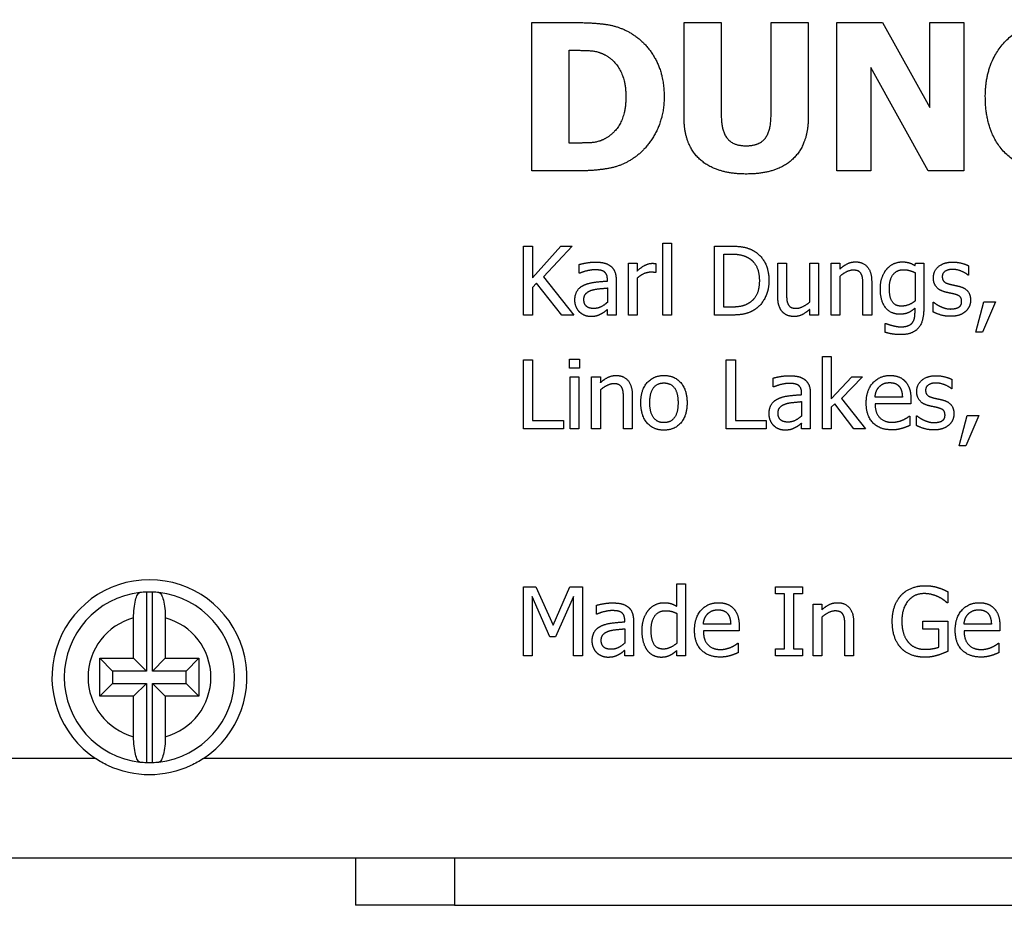
# Model space of a CAD drawing. Units: inches. Extents: x 24 to 248, y 15 to 173.
# Drawn here: x 107 to 108, y 138 to 139 of the extents above; entities that cross this region are included whole.
import ezdxf

# ---------------------------------------------------------------- set-up
doc = ezdxf.new("R2010")
doc.units = ezdxf.units.IN
doc.header["$LTSCALE"] = 16
doc.header["$MEASUREMENT"] = 0
doc.layers.add('Visible Edges(ANSI)', color=7, linetype='Continuous', lineweight=25)
doc.layers.add('Visible Tangent Edges(ANSI)', color=7, linetype='Continuous', lineweight=25)

msp = doc.modelspace()

# ---------------------------------------------------------------- linework, layer by layer
at = {"layer": 'Visible Edges(ANSI)', "color": 7}
for p, q in [((107.7337338, 138.6998747), (107.7337338, 138.8868747)), ((107.7337338, 138.8868747), (107.791622, 138.8868747)), ((107.9257346, 138.7674614), (107.9257346, 138.8868747)), ((107.9257346, 138.8868747), (107.972712, 138.8868747)), ((107.972712, 138.8868747), (107.972712, 138.7701891)), ((108.0354494, 138.7701891), (108.0354494, 138.8868747)), ((108.0354494, 138.8868747), (108.0824267, 138.8868747)), ((108.0824267, 138.8868747), (108.0824267, 138.7676129)), ((108.1184932, 138.6998747), (108.1184932, 138.8868747)), ((108.1184932, 138.8868747), (108.1760782, 138.8868747)), ((108.1760782, 138.8868747), (108.2357849, 138.7797361)), ((108.2357849, 138.7797361), (108.2357849, 138.8868747)), ((108.2357849, 138.8868747), (108.2786706, 138.8868747)), ((108.2786706, 138.8868747), (108.2786706, 138.6998747)), ((107.7807111, 138.7348804), (107.7807111, 138.8520206)), ((107.7807111, 138.8520206), (107.7816204, 138.8520206)), ((108.2335118, 138.6998747), (108.1613789, 138.8301988)), ((108.1613789, 138.8301988), (108.1613789, 138.6998747)), ((107.7816204, 138.7348804), (107.7807111, 138.7348804)), ((107.7922282, 138.6998747), (107.7337338, 138.6998747)), ((108.1613789, 138.6998747), (108.1184932, 138.6998747)), ((108.2786706, 138.6998747), (108.2335118, 138.6998747)), ((107.8988416, 138.518042), (107.8988416, 138.6089197)), ((107.8988416, 138.6089197), (107.90984, 138.6089197)), ((107.90984, 138.6089197), (107.90984, 138.518042)), ((107.7231496, 138.518042), (107.7231496, 138.605042)), ((107.7231496, 138.605042), (107.734712, 138.605042)), ((107.734712, 138.605042), (107.734712, 138.5650671)), ((107.734712, 138.5650671), (107.7703862, 138.605042)), ((107.7844867, 138.605042), (107.7484599, 138.5661952)), ((107.7703862, 138.605042), (107.7844867, 138.605042)), ((107.9641974, 138.518042), (107.9641974, 138.605042)), ((107.9641974, 138.605042), (107.9840086, 138.605042)), ((107.9757598, 138.5280534), (107.9757598, 138.5950307)), ((107.9757598, 138.5950307), (107.9845726, 138.5950307)), ((107.7932995, 138.5707073), (107.7932995, 138.5819172)), ((107.8554826, 138.518042), (107.8554826, 138.5833273)), ((107.8554826, 138.5833273), (107.866481, 138.5833273)), ((107.866481, 138.5833273), (107.866481, 138.5735979)), ((107.8900993, 138.5715534), (107.8895353, 138.5715534)), ((107.8900993, 138.5829748), (107.8900993, 138.5715534)), ((108.0440061, 138.5409553), (108.0440061, 138.5833273)), ((108.0440061, 138.5833273), (108.0550045, 138.5833273)), ((108.0550045, 138.5833273), (108.0550045, 138.546102)), ((108.084263, 138.5345396), (108.084263, 138.5833273)), ((108.084263, 138.5833273), (108.0952614, 138.5833273)), ((108.0952614, 138.5833273), (108.0952614, 138.518042)), ((108.1111949, 138.518042), (108.1111949, 138.5833273)), ((108.1111949, 138.5833273), (108.1221933, 138.5833273)), ((108.1221933, 138.5833273), (108.1221933, 138.5760655)), ((108.2170896, 138.5805777), (108.2177241, 138.5833273)), ((108.2170896, 138.5716239), (108.2170896, 138.5357381)), ((108.2177241, 138.5833273), (108.228088, 138.5833273)), ((108.228088, 138.5833273), (108.228088, 138.5255153)), ((108.2847719, 138.5801547), (108.2847719, 138.5683808)), ((107.7484599, 138.5661952), (107.7866017, 138.518042)), ((107.793934, 138.5707073), (107.7932995, 138.5707073)), ((107.8290442, 138.560978), (107.8290442, 138.5630931)), ((107.8400426, 138.5626701), (107.8400426, 138.518042)), ((107.866481, 138.5643621), (107.866481, 138.518042)), ((108.1221933, 138.5668297), (108.1221933, 138.518042)), ((108.1624502, 138.560414), (108.1624502, 138.518042)), ((108.2847719, 138.5683808), (108.2842079, 138.5683808)), ((107.7397881, 138.5585104), (107.734712, 138.5527997)), ((107.734712, 138.5527997), (107.734712, 138.518042)), ((107.7715847, 138.518042), (107.7397881, 138.5585104)), ((107.8290442, 138.5522357), (107.8290442, 138.5341166)), ((108.1514518, 138.518042), (108.1514518, 138.5552673)), ((108.2400029, 138.5219902), (108.2400029, 138.5343281)), ((108.2400029, 138.5343281), (108.2405669, 138.5343281)), ((108.2937257, 138.4963978), (108.3040191, 138.5346806)), ((108.3186131, 138.5346806), (108.3022565, 138.4963978)), ((108.3040191, 138.5346806), (108.3186131, 138.5346806)), ((107.8290442, 138.518042), (107.8290442, 138.5249513)), ((107.9845726, 138.5280534), (107.9757598, 138.5280534)), ((108.084263, 138.518042), (108.084263, 138.5252333)), ((108.2170896, 138.5210031), (108.2170896, 138.5267138)), ((107.734712, 138.518042), (107.7231496, 138.518042)), ((107.7866017, 138.518042), (107.7715847, 138.518042)), ((107.8400426, 138.518042), (107.8290442, 138.518042)), ((107.866481, 138.518042), (107.8554826, 138.518042)), ((107.90984, 138.518042), (107.8988416, 138.518042)), ((107.9842201, 138.518042), (107.9641974, 138.518042)), ((108.0952614, 138.518042), (108.084263, 138.518042)), ((108.1221933, 138.518042), (108.1111949, 138.518042)), ((108.1624502, 138.518042), (108.1514518, 138.518042)), ((108.1796528, 138.4961863), (108.1796528, 138.5076077)), ((108.1796528, 138.5076077), (108.1802168, 138.5076077)), ((108.3022565, 138.4963978), (108.2937257, 138.4963978)), ((107.7231496, 138.3747988), (107.7231496, 138.4617988)), ((107.7231496, 138.4617988), (107.734712, 138.4617988)), ((107.734712, 138.4617988), (107.734712, 138.3850922)), ((107.7813141, 138.4509414), (107.7813141, 138.4623628)), ((107.7813141, 138.4623628), (107.793793, 138.4623628)), ((107.793793, 138.4623628), (107.793793, 138.4509414)), ((107.9790029, 138.3747988), (107.9790029, 138.4617988)), ((107.9790029, 138.4617988), (107.9905653, 138.4617988)), ((107.9905653, 138.4617988), (107.9905653, 138.3850922)), ((108.1004786, 138.3747988), (108.1004786, 138.4656765)), ((108.1004786, 138.4656765), (108.111477, 138.4656765)), ((108.111477, 138.4656765), (108.111477, 138.4125176)), ((107.793793, 138.4509414), (107.7813141, 138.4509414)), ((107.7820191, 138.3747988), (107.7820191, 138.4400841)), ((107.7820191, 138.4400841), (107.7930175, 138.4400841)), ((107.7930175, 138.4400841), (107.7930175, 138.3747988)), ((107.8091625, 138.3747988), (107.8091625, 138.4400841)), ((107.8091625, 138.4400841), (107.8201609, 138.4400841)), ((107.8201609, 138.4400841), (107.8201609, 138.4328223)), ((108.0382954, 138.4274641), (108.0382954, 138.438674)), ((108.111477, 138.4125176), (108.1372808, 138.4400841)), ((108.1509583, 138.4400841), (108.1241674, 138.4127996)), ((108.1372808, 138.4400841), (108.1509583, 138.4400841)), ((108.2637622, 138.4369115), (108.2637622, 138.4251376)), ((107.8201609, 138.4235865), (107.8201609, 138.3747988)), ((108.03893, 138.4274641), (108.0382954, 138.4274641)), ((108.2637622, 138.4251376), (108.2631982, 138.4251376)), ((107.8494194, 138.3747988), (107.8494194, 138.4120241)), ((107.8604178, 138.4171708), (107.8604178, 138.3747988)), ((108.0740402, 138.4177348), (108.0740402, 138.4198499)), ((108.0850385, 138.4194269), (108.0850385, 138.3747988)), ((108.1241674, 138.4127996), (108.1545539, 138.3747988)), ((108.201156, 138.4147032), (108.1666804, 138.4147032)), ((108.2118724, 138.4123061), (108.2118724, 138.4063134)), ((108.0740402, 138.4089925), (108.0740402, 138.3908734)), ((108.1158481, 138.4063134), (108.111477, 138.4020833)), ((108.111477, 138.4020833), (108.111477, 138.3747988)), ((108.1401009, 138.3747988), (108.1158481, 138.4063134)), ((108.2118724, 138.4063134), (108.1666804, 138.4063134)), ((107.734712, 138.3850922), (107.7735588, 138.3850922)), ((107.7735588, 138.3850922), (107.7735588, 138.3747988)), ((107.9905653, 138.3850922), (108.0294121, 138.3850922)), ((108.0294121, 138.3850922), (108.0294121, 138.3747988)), ((108.2100394, 138.3908029), (108.2106739, 138.3908029)), ((108.2106739, 138.3908029), (108.2106739, 138.3788175)), ((108.2189932, 138.378747), (108.2189932, 138.3910849)), ((108.2189932, 138.3910849), (108.2195572, 138.3910849)), ((108.272716, 138.3531546), (108.2830094, 138.3914374)), ((108.2976034, 138.3914374), (108.2812468, 138.3531546)), ((108.2830094, 138.3914374), (108.2976034, 138.3914374)), ((107.7735588, 138.3747988), (107.7231496, 138.3747988)), ((107.7930175, 138.3747988), (107.7820191, 138.3747988)), ((107.8201609, 138.3747988), (107.8091625, 138.3747988)), ((107.8604178, 138.3747988), (107.8494194, 138.3747988)), ((108.0294121, 138.3747988), (107.9790029, 138.3747988)), ((108.0740402, 138.3747988), (108.0740402, 138.3817081)), ((108.0850385, 138.3747988), (108.0740402, 138.3747988)), ((108.111477, 138.3747988), (108.1004786, 138.3747988)), ((108.1545539, 138.3747988), (108.1401009, 138.3747988)), ((108.2812468, 138.3531546), (108.272716, 138.3531546)), ((107.7231496, 138.0883124), (107.7231496, 138.1753124)), ((107.7231496, 138.1753124), (107.7389421, 138.1753124)), ((107.7389421, 138.1753124), (107.7606569, 138.1268772)), ((107.7606569, 138.1268772), (107.7816666, 138.1753124)), ((107.7816666, 138.1753124), (107.7977411, 138.1753124)), ((107.7977411, 138.1753124), (107.7977411, 138.0883124)), ((107.9165377, 138.1509891), (107.9165377, 138.17919)), ((107.9165377, 138.17919), (107.9275361, 138.17919)), ((107.9275361, 138.17919), (107.9275361, 138.0883124)), ((108.0412565, 138.1664291), (108.0412565, 138.1753124)), ((108.0412565, 138.1753124), (108.0749567, 138.1753124)), ((108.0749567, 138.1753124), (108.0749567, 138.1664291)), ((107.2474008, 138.1687724), (107.2474008, 138.0692671)), ((107.2552469, 138.0692671), (107.2552469, 138.1687724)), ((107.7564267, 138.1122832), (107.7339364, 138.1632565)), ((107.7339364, 138.1632565), (107.7339364, 138.0883124)), ((107.7861787, 138.1632565), (107.7634769, 138.1122832)), ((107.7861787, 138.0883124), (107.7861787, 138.1632565)), ((108.0523254, 138.1664291), (108.0412565, 138.1664291)), ((108.0523254, 138.0971957), (108.0523254, 138.1664291)), ((108.0749567, 138.1664291), (108.0638878, 138.1664291)), ((108.0638878, 138.1664291), (108.0638878, 138.0971957)), ((108.2583335, 138.1693902), (108.2583335, 138.1554307)), ((107.8151552, 138.1409777), (107.8151552, 138.1521876)), ((108.0884227, 138.0883124), (108.0884227, 138.1535977)), ((108.0884227, 138.1535977), (108.099421, 138.1535977)), ((108.099421, 138.1535977), (108.099421, 138.1463359)), ((108.2583335, 138.1554307), (108.2573465, 138.1554307)), ((107.8157898, 138.1409777), (107.8151552, 138.1409777)), ((107.9165377, 138.1418942), (107.9165377, 138.1041754)), ((108.099421, 138.1371001), (108.099421, 138.0883124)), ((107.2313239, 138.085344), (107.2313239, 138.1362189)), ((107.2713239, 138.1362189), (107.2713239, 138.085344)), ((107.8509, 138.1312484), (107.8509, 138.1333635)), ((107.8618983, 138.1329404), (107.8618983, 138.0883124)), ((107.9845726, 138.1282168), (107.9500969, 138.1282168)), ((107.9952889, 138.1258197), (107.9952889, 138.119827)), ((108.1286795, 138.0883124), (108.1286795, 138.1255377)), ((108.1396779, 138.1306844), (108.1396779, 138.0883124)), ((108.2271009, 138.1219421), (108.2271009, 138.1320944)), ((108.2271009, 138.1320944), (108.258686, 138.1320944)), ((108.258686, 138.1320944), (108.258686, 138.0940936)), ((108.3134664, 138.1282168), (108.2789907, 138.1282168)), ((108.3241828, 138.1258197), (108.3241828, 138.119827)), ((107.7634769, 138.1122832), (107.7564267, 138.1122832)), ((107.8509, 138.1225061), (107.8509, 138.104387)), ((107.9952889, 138.119827), (107.9500969, 138.119827)), ((108.2472646, 138.1219421), (108.2271009, 138.1219421)), ((108.2472646, 138.0994518), (108.2472646, 138.1219421)), ((108.3241828, 138.119827), (108.2789907, 138.119827)), ((107.9934559, 138.1043165), (107.9940904, 138.1043165)), ((107.9940904, 138.1043165), (107.9940904, 138.092331)), ((108.3223497, 138.1043165), (108.3229843, 138.1043165)), ((108.3229843, 138.1043165), (108.3229843, 138.092331)), ((107.7339364, 138.0883124), (107.7231496, 138.0883124)), ((107.7977411, 138.0883124), (107.7861787, 138.0883124)), ((107.8509, 138.0883124), (107.8509, 138.0952216)), ((107.8618983, 138.0883124), (107.8509, 138.0883124)), ((107.9165377, 138.0883124), (107.9165377, 138.0949396)), ((107.9275361, 138.0883124), (107.9165377, 138.0883124)), ((108.0412565, 138.0883124), (108.0412565, 138.0971957)), ((108.0412565, 138.0971957), (108.0523254, 138.0971957)), ((108.0749567, 138.0883124), (108.0412565, 138.0883124)), ((108.0638878, 138.0971957), (108.0749567, 138.0971957)), ((108.0749567, 138.0971957), (108.0749567, 138.0883124)), ((108.099421, 138.0883124), (108.0884227, 138.0883124)), ((108.1396779, 138.0883124), (108.1286795, 138.0883124)), ((107.1888239, 138.085344), (107.2313239, 138.085344)), ((107.1888239, 138.085344), (107.2049008, 138.0692671)), ((107.1888239, 138.037344), (107.1888239, 138.085344)), ((107.2313239, 138.085344), (107.2474008, 138.0692671)), ((107.2552469, 138.0692671), (107.2713239, 138.085344)), ((107.2713239, 138.085344), (107.3138239, 138.085344)), ((107.3138239, 138.085344), (107.2977469, 138.0692671)), ((107.3138239, 138.085344), (107.3138239, 138.037344)), ((107.2474008, 138.0692671), (107.2049008, 138.0692671)), ((107.2049008, 138.0692671), (107.2049008, 138.053421)), ((107.2977469, 138.0692671), (107.2552469, 138.0692671)), ((107.2977469, 138.053421), (107.2977469, 138.0692671)), ((107.1888239, 138.037344), (107.2049008, 138.053421)), ((107.2049008, 138.053421), (107.2474008, 138.053421)), ((107.2474008, 138.053421), (107.2313239, 138.037344)), ((107.2474008, 138.053421), (107.2474008, 137.9539157)), ((107.2713239, 138.037344), (107.2552469, 138.053421)), ((107.2552469, 138.053421), (107.2977469, 138.053421)), ((107.2552469, 137.9539157), (107.2552469, 138.053421)), ((107.3138239, 138.037344), (107.2977469, 138.053421)), ((107.2313239, 138.037344), (107.1888239, 138.037344)), ((107.2313239, 137.9864692), (107.2313239, 138.037344)), ((107.3138239, 138.037344), (107.2713239, 138.037344)), ((107.2713239, 138.037344), (107.2713239, 137.9864692)), ((106.8013239, 137.833844), (108.6013239, 137.833844)), ((107.5113239, 137.833844), (107.5113239, 137.773844)), ((107.6363239, 137.773844), (107.5113239, 137.773844)), ((107.6363239, 137.773844), (108.5663239, 137.773844))]:
    msp.add_line(p, q, dxfattribs=at)
for radius, start, end in [(0.123, 303.5573098, 236.4426902), (0.1075, 96.3885303, 263.6114697), (0.1075, 92.0913864, 96.3885303), (0.1075, 87.9086136, 92.0913864), (0.1075, 83.6114697, 87.9086136), (0.1075, 276.3885303, 83.6114697), (0.1075, 263.6114697, 267.9086136), (0.1075, 267.9086136, 272.0913864), (0.1075, 272.0913864, 276.3885303)]:
    msp.add_arc((107.2513239, 138.061344), radius, start, end, dxfattribs=at)
for points in [[(107.791622, 138.8868747), (107.8113222, 138.8868747), (107.8457217, 138.8818739), (107.8608757, 138.8721753)], [(108.3057962, 138.7935262), (108.3057962, 138.8374727), (108.3580774, 138.8905116), (108.4035393, 138.8905116)], [(107.8608757, 138.8721753), (107.879212, 138.8603552), (107.9005791, 138.8203488), (107.9005791, 138.7932232)], [(107.7816204, 138.8520206), (107.7961682, 138.8520206), (107.8170807, 138.8509598), (107.8266277, 138.8458074)], [(107.8266277, 138.8458074), (107.8396601, 138.838382), (107.8523894, 138.8120141), (107.8523894, 138.7935262)], [(107.8523894, 138.7935262), (107.8523894, 138.7750384), (107.8404178, 138.7494282), (107.8289008, 138.7421543)], [(107.9005791, 138.7932232), (107.9005791, 138.7670068), (107.8776966, 138.725788), (107.8602695, 138.7147256)], [(108.4021755, 138.6959347), (108.3580774, 138.6959347), (108.3057962, 138.746852), (108.3057962, 138.7935262)], [(107.972712, 138.7701891), (107.972712, 138.7506405), (107.9874113, 138.7315465), (108.0040807, 138.7315465)], [(108.0040807, 138.7315465), (108.0202954, 138.7315465), (108.0354494, 138.7498828), (108.0354494, 138.7701891)], [(108.0040807, 138.6959347), (107.9663473, 138.6959347), (107.9257346, 138.7323042), (107.9257346, 138.7674614)], [(108.0824267, 138.7676129), (108.0824267, 138.7330619), (108.0428748, 138.6959347), (108.0040807, 138.6959347)], [(107.8289008, 138.7421543), (107.8190507, 138.7359411), (107.7973805, 138.7348804), (107.7816204, 138.7348804)], [(107.8602695, 138.7147256), (107.8457217, 138.7053301), (107.8114737, 138.6998747), (107.7922282, 138.6998747)], [(107.9840086, 138.605042), (107.996276, 138.605042), (108.0102355, 138.6013759), (108.0151706, 138.5981328)], [(108.0151706, 138.5981328), (108.0235604, 138.5925631), (108.0327962, 138.574162), (108.0327962, 138.5614715)], [(107.7932995, 138.5819172), (107.7963311, 138.5827633), (107.807682, 138.5848783), (107.8132517, 138.5848783)], [(107.8132517, 138.5848783), (107.8200199, 138.5848783), (107.8292557, 138.5827633), (107.8329218, 138.5800137)], [(107.9845726, 138.5950307), (107.9923983, 138.5950307), (108.0029032, 138.5925631), (108.0075564, 138.5898135)], [(108.0075564, 138.5898135), (108.0141131, 138.5857949), (108.0207403, 138.5716239), (108.0207403, 138.5616125)], [(108.1221933, 138.5760655), (108.1271285, 138.5805072), (108.1366463, 138.5851603), (108.1420045, 138.5851603)], [(108.1420045, 138.5851603), (108.1515928, 138.5851603), (108.1624502, 138.5724699), (108.1624502, 138.560414)], [(108.1817679, 138.576418), (108.185434, 138.5805777), (108.1955159, 138.5851603), (108.200874, 138.5851603)], [(108.200874, 138.5851603), (108.2059502, 138.5851603), (108.213353, 138.5827633), (108.2170896, 138.5805777)], [(108.2402849, 138.5649261), (108.2402849, 138.5738095), (108.2536099, 138.5848783), (108.2646082, 138.5848783)], [(108.2646082, 138.5848783), (108.2700369, 138.5848783), (108.2810353, 138.5821992), (108.2847719, 138.5801547)], [(107.8131812, 138.575149), (107.809374, 138.575149), (107.7990807, 138.5728929), (107.793934, 138.5707073)], [(107.8246026, 138.5729634), (107.8224875, 138.574303), (107.8164243, 138.575149), (107.8131812, 138.575149)], [(107.8290442, 138.5630931), (107.8290442, 138.5669002), (107.8267176, 138.5716239), (107.8246026, 138.5729634)], [(107.8329218, 138.5800137), (107.8365175, 138.5773346), (107.8400426, 138.5688038), (107.8400426, 138.5626701)], [(107.866481, 138.5735979), (107.8724737, 138.5789561), (107.8814275, 138.5833273), (107.8856577, 138.5833273)], [(107.8836131, 138.5720469), (107.8791714, 138.5720469), (107.8704291, 138.5681693), (107.866481, 138.5643621)], [(107.8895353, 138.5715534), (107.8882663, 138.5719059), (107.8855167, 138.5720469), (107.8836131, 138.5720469)], [(107.8856577, 138.5833273), (107.8873497, 138.5833273), (107.8890418, 138.5831863), (107.8900993, 138.5829748)], [(108.1391139, 138.574726), (108.1350248, 138.574726), (108.126353, 138.5703548), (108.1221933, 138.5668297)], [(108.1493368, 138.5698613), (108.1479972, 138.5723289), (108.143203, 138.574726), (108.1391139, 138.574726)], [(108.1733781, 138.5513192), (108.1733781, 138.559427), (108.1779607, 138.5719764), (108.1817679, 138.576418)], [(108.184729, 138.5515307), (108.184729, 138.5630226), (108.1943173, 138.57529), (108.2026366, 138.57529)], [(108.2026366, 138.57529), (108.2060912, 138.57529), (108.2130005, 138.5735979), (108.2170896, 138.5716239)], [(108.2643967, 138.5756425), (108.258968, 138.5756425), (108.2514948, 138.5710599), (108.2514948, 138.5664772)], [(108.2842079, 138.5683808), (108.2799778, 138.5717649), (108.2696844, 138.5756425), (108.2643967, 138.5756425)], [(107.7999267, 138.5560428), (107.8054259, 138.5585809), (107.8203724, 138.5604845), (107.8290442, 138.560978)], [(108.0207403, 138.5616125), (108.0207403, 138.5514602), (108.0146771, 138.5379237), (108.0086139, 138.5338346)], [(108.0327962, 138.5614715), (108.0327962, 138.5495566), (108.0231374, 138.53038), (108.0150296, 138.5250218)], [(108.1514518, 138.5552673), (108.1514518, 138.5597795), (108.1506058, 138.5675347), (108.1493368, 138.5698613)], [(108.2545264, 138.5473005), (108.2470531, 138.5494861), (108.2402849, 138.5585104), (108.2402849, 138.5649261)], [(108.2514948, 138.5664772), (108.2514948, 138.5623176), (108.2559364, 138.5582989), (108.2608716, 138.5570299)], [(107.7880118, 138.5369367), (107.7880118, 138.5437049), (107.7937225, 138.5532932), (107.7999267, 138.5560428)], [(107.7993627, 138.5377122), (107.7993627, 138.5426474), (107.8050734, 138.5482171), (107.8094445, 138.5495566)], [(107.8094445, 138.5495566), (107.8131812, 138.5506847), (107.8250961, 138.5518832), (107.8290442, 138.5522357)], [(108.1977014, 138.5191701), (108.186562, 138.5191701), (108.1733781, 138.5357381), (108.1733781, 138.5513192)], [(108.200169, 138.5293224), (108.1919907, 138.5293224), (108.184729, 138.5406733), (108.184729, 138.5515307)], [(108.2663003, 138.5446214), (108.2641852, 138.545115), (108.257417, 138.546525), (108.2545264, 138.5473005)], [(108.2608716, 138.5570299), (108.2632687, 138.5563953), (108.2693319, 138.5551263), (108.2726455, 138.5543508)], [(108.2726455, 138.5543508), (108.2798368, 138.5525177), (108.287169, 138.5441279), (108.287169, 138.5368662)], [(107.793793, 138.5219902), (107.7911844, 138.5246693), (107.7880118, 138.5325655), (107.7880118, 138.5369367)], [(107.8117711, 138.5263613), (107.8057079, 138.5263613), (107.7993627, 138.532072), (107.7993627, 138.5377122)], [(107.8290442, 138.5341166), (107.8253781, 138.530803), (107.8169178, 138.5263613), (107.8117711, 138.5263613)], [(108.0499283, 138.5220607), (108.0471082, 138.5250923), (108.0440061, 138.5343281), (108.0440061, 138.5409553)], [(108.0550045, 138.546102), (108.0550045, 138.5408848), (108.05578, 138.5340461), (108.0571196, 138.531508)], [(108.0673424, 138.5266433), (108.0713611, 138.5266433), (108.0804559, 138.531226), (108.084263, 138.5345396)], [(108.2170896, 138.5357381), (108.213494, 138.5327065), (108.2044697, 138.5293224), (108.200169, 138.5293224)], [(108.2405669, 138.5343281), (108.241977, 138.5332), (108.2457841, 138.530521), (108.2489567, 138.5290404)], [(108.2759591, 138.5353856), (108.2759591, 138.5392633), (108.271729, 138.5432819), (108.2663003, 138.5446214)], [(108.2720815, 138.5279124), (108.2741261, 138.5292519), (108.2759591, 138.5322835), (108.2759591, 138.5353856)], [(108.287169, 138.5368662), (108.287169, 138.532636), (108.2838554, 138.5251628), (108.2806123, 138.5224132)], [(107.807823, 138.516209), (107.8038043, 138.516209), (107.7965426, 138.5192406), (107.793793, 138.5219902)], [(107.8290442, 138.5249513), (107.8277047, 138.5239642), (107.8231925, 138.5204391), (107.8210774, 138.5193816)], [(108.0150296, 138.5250218), (108.0084024, 138.5208621), (107.9947954, 138.518042), (107.9842201, 138.518042)], [(108.0086139, 138.5338346), (108.0038902, 138.530521), (107.9922573, 138.5280534), (107.9845726, 138.5280534)], [(108.0644518, 138.516209), (108.0602217, 138.516209), (108.0526779, 138.5190291), (108.0499283, 138.5220607)], [(108.0571196, 138.531508), (108.0584591, 138.5289699), (108.0630418, 138.5266433), (108.0673424, 138.5266433)], [(108.084263, 138.5252333), (108.0791868, 138.5207916), (108.070092, 138.516209), (108.0644518, 138.516209)], [(108.2170896, 138.5267138), (108.2126479, 138.5228362), (108.2041172, 138.5191701), (108.1977014, 138.5191701)], [(108.228088, 138.5255153), (108.228088, 138.5088767), (108.213635, 138.4933662), (108.198759, 138.4933662)], [(108.2616471, 138.516491), (108.2550904, 138.516491), (108.2437395, 138.5200161), (108.2400029, 138.5219902)], [(108.2489567, 138.5290404), (108.2517063, 138.5277009), (108.2584745, 138.5257268), (108.2620701, 138.5257268)], [(108.2806123, 138.5224132), (108.2771577, 138.5195226), (108.2683449, 138.516491), (108.2616471, 138.516491)], [(108.2620701, 138.5257268), (108.2646787, 138.5257268), (108.2706714, 138.5269253), (108.2720815, 138.5279124)], [(107.8210774, 138.5193816), (107.8181868, 138.5178305), (107.8127581, 138.516209), (107.807823, 138.516209)], [(108.2137055, 138.5083127), (108.215609, 138.5107098), (108.2170896, 138.5169845), (108.2170896, 138.5210031)], [(108.1802168, 138.5076077), (108.1813449, 138.5071141), (108.1856455, 138.5055631), (108.1883951, 138.5049286)], [(108.1883951, 138.5049286), (108.1914267, 138.504153), (108.1965734, 138.5032365), (108.199605, 138.5032365)], [(108.199605, 138.5032365), (108.2046812, 138.5032365), (108.2117314, 138.5059156), (108.2137055, 138.5083127)], [(108.198759, 138.4933662), (108.1939648, 138.4933662), (108.1839535, 138.4949172), (108.1796528, 138.4961863)], [(107.8201609, 138.4328223), (107.8250961, 138.437264), (107.8346139, 138.4419171), (107.8399721, 138.4419171)], [(107.8399721, 138.4419171), (107.8495604, 138.4419171), (107.8604178, 138.4292267), (107.8604178, 138.4171708)], [(107.8712047, 138.4074414), (107.8712047, 138.423798), (107.8872792, 138.4419171), (107.9003927, 138.4419171)], [(107.9003927, 138.4419171), (107.9136471, 138.4419171), (107.9295102, 138.4238685), (107.9295102, 138.4074414)], [(108.0382954, 138.438674), (108.041327, 138.4395201), (108.0526779, 138.4416351), (108.0582476, 138.4416351)], [(108.0582476, 138.4416351), (108.0650159, 138.4416351), (108.0742517, 138.4395201), (108.0779178, 138.4367705)], [(108.0779178, 138.4367705), (108.0815134, 138.4340914), (108.0850385, 138.4255606), (108.0850385, 138.4194269)], [(108.155541, 138.4070889), (108.155541, 138.4230225), (108.1722501, 138.4419171), (108.185716, 138.4419171)], [(108.185716, 138.4419171), (108.1917792, 138.4419171), (108.201156, 138.438392), (108.2046107, 138.4346554)], [(108.2046107, 138.4346554), (108.2081358, 138.4309188), (108.2118724, 138.4201319), (108.2118724, 138.4123061)], [(108.2192752, 138.4216829), (108.2192752, 138.4305662), (108.2326001, 138.4416351), (108.2435985, 138.4416351)], [(108.2435985, 138.4416351), (108.2490272, 138.4416351), (108.2600256, 138.438956), (108.2637622, 138.4369115)], [(107.8370815, 138.4314828), (107.8329923, 138.4314828), (107.8243205, 138.4271116), (107.8201609, 138.4235865)], [(107.8473043, 138.4266181), (107.8459648, 138.4290857), (107.8411706, 138.4314828), (107.8370815, 138.4314828)], [(107.8494194, 138.4120241), (107.8494194, 138.4165363), (107.8485734, 138.4242915), (107.8473043, 138.4266181)], [(107.8825556, 138.4074414), (107.8825556, 138.4201319), (107.8918619, 138.4324698), (107.9003927, 138.4324698)], [(107.9003927, 138.4324698), (107.9089235, 138.4324698), (107.9181593, 138.4201319), (107.9181593, 138.4074414)], [(108.0581771, 138.4319058), (108.05437, 138.4319058), (108.0440766, 138.4296497), (108.03893, 138.4274641)], [(108.0695985, 138.4297202), (108.0674834, 138.4310598), (108.0614202, 138.4319058), (108.0581771, 138.4319058)], [(108.0740402, 138.4198499), (108.0740402, 138.423657), (108.0717136, 138.4283807), (108.0695985, 138.4297202)], [(108.1666804, 138.4147032), (108.1670329, 138.4188628), (108.169571, 138.4251376), (108.1720385, 138.4277461)], [(108.1720385, 138.4277461), (108.1745766, 138.4302842), (108.1807103, 138.4328928), (108.1850815, 138.4328928)], [(108.1850815, 138.4328928), (108.1895231, 138.4328928), (108.1955159, 138.4302842), (108.1974194, 138.4278166)], [(108.1974194, 138.4278166), (108.199182, 138.4256311), (108.201015, 138.4191448), (108.201156, 138.4147032)], [(108.243387, 138.4323993), (108.2379583, 138.4323993), (108.2304851, 138.4278166), (108.2304851, 138.423234)], [(108.2304851, 138.423234), (108.2304851, 138.4190743), (108.2349267, 138.4150557), (108.2398619, 138.4137867)], [(108.2631982, 138.4251376), (108.258968, 138.4285217), (108.2486747, 138.4323993), (108.243387, 138.4323993)], [(108.0330077, 138.3936935), (108.0330077, 138.4004617), (108.0387184, 138.41005), (108.0449227, 138.4127996)], [(108.0449227, 138.4127996), (108.0504218, 138.4153377), (108.0653684, 138.4172413), (108.0740402, 138.4177348)], [(108.2335167, 138.4040573), (108.2260434, 138.4062429), (108.2192752, 138.4152672), (108.2192752, 138.4216829)], [(108.2398619, 138.4137867), (108.242259, 138.4131521), (108.2483222, 138.4118831), (108.2516358, 138.4111076)], [(108.2516358, 138.4111076), (108.258827, 138.4092745), (108.2661593, 138.4008847), (108.2661593, 138.393623)], [(107.9003927, 138.3729658), (107.8867857, 138.3729658), (107.8712047, 138.3915079), (107.8712047, 138.4074414)], [(107.9003927, 138.3824131), (107.8918619, 138.3824131), (107.8825556, 138.3951035), (107.8825556, 138.4074414)], [(107.9181593, 138.4074414), (107.9181593, 138.394892), (107.908853, 138.3824131), (107.9003927, 138.3824131)], [(107.9295102, 138.4074414), (107.9295102, 138.3909439), (107.9136471, 138.3729658), (107.9003927, 138.3729658)], [(108.0443586, 138.394469), (108.0443586, 138.3994042), (108.0500693, 138.4049739), (108.0544405, 138.4063134)], [(108.0544405, 138.4063134), (108.0581771, 138.4074414), (108.070092, 138.40864), (108.0740402, 138.4089925)], [(108.1883951, 138.3733183), (108.1727436, 138.3733183), (108.155541, 138.3908734), (108.155541, 138.4070889)], [(108.1666804, 138.4063134), (108.1666804, 138.3949625), (108.1781018, 138.3829066), (108.1882541, 138.3829066)], [(108.2452906, 138.4013782), (108.2431755, 138.4018718), (108.2364073, 138.4032818), (108.2335167, 138.4040573)], [(108.2549494, 138.3921424), (108.2549494, 138.39602), (108.2507193, 138.4000387), (108.2452906, 138.4013782)], [(108.0387889, 138.378747), (108.0361804, 138.381426), (108.0330077, 138.3893223), (108.0330077, 138.3936935)], [(108.0567671, 138.3831181), (108.0507039, 138.3831181), (108.0443586, 138.3888288), (108.0443586, 138.394469)], [(108.0740402, 138.3908734), (108.070374, 138.3875598), (108.0619137, 138.3831181), (108.0567671, 138.3831181)], [(108.1882541, 138.3829066), (108.1918497, 138.3829066), (108.1988295, 138.3845282), (108.2016496, 138.3857972)], [(108.2016496, 138.3857972), (108.2046107, 138.3872072), (108.2086998, 138.3896748), (108.2100394, 138.3908029)], [(108.2195572, 138.3910849), (108.2209672, 138.3899568), (108.2247744, 138.3872777), (108.227947, 138.3857972)], [(108.227947, 138.3857972), (108.2306966, 138.3844577), (108.2374648, 138.3824836), (108.2410604, 138.3824836)], [(108.2510718, 138.3846692), (108.2531163, 138.3860087), (108.2549494, 138.3890403), (108.2549494, 138.3921424)], [(108.2661593, 138.393623), (108.2661593, 138.3893928), (108.2628457, 138.3819196), (108.2596026, 138.37917)], [(108.0528189, 138.3729658), (108.0488003, 138.3729658), (108.0415385, 138.3759974), (108.0387889, 138.378747)], [(108.0660734, 138.3761384), (108.0631828, 138.3745873), (108.0577541, 138.3729658), (108.0528189, 138.3729658)], [(108.0740402, 138.3817081), (108.0727006, 138.380721), (108.0681885, 138.3771959), (108.0660734, 138.3761384)], [(108.200733, 138.3751513), (108.1975604, 138.3742348), (108.1923432, 138.3733183), (108.1883951, 138.3733183)], [(108.2106739, 138.3788175), (108.2087703, 138.3780419), (108.2029891, 138.3757859), (108.200733, 138.3751513)], [(108.2406374, 138.3732478), (108.2340807, 138.3732478), (108.2227298, 138.3767729), (108.2189932, 138.378747)], [(108.2596026, 138.37917), (108.2561479, 138.3762794), (108.2473351, 138.3732478), (108.2406374, 138.3732478)], [(108.2410604, 138.3824836), (108.243669, 138.3824836), (108.2496617, 138.3836821), (108.2510718, 138.3846692)], [(108.1998165, 138.1649485), (108.2051042, 138.1706592), (108.2206147, 138.1768635), (108.2298505, 138.1768635)], [(108.2298505, 138.1768635), (108.2342922, 138.1768635), (108.2423295, 138.1755944), (108.2459956, 138.1744664)], [(108.2459956, 138.1744664), (108.2489567, 138.1736203), (108.2561479, 138.1705182), (108.2583335, 138.1693902)], [(108.1883951, 138.1318829), (108.1883951, 138.1423878), (108.1943173, 138.1590263), (108.1998165, 138.1649485)], [(108.228511, 138.1668521), (108.2159616, 138.1668521), (108.200451, 138.1479575), (108.200451, 138.1322354)], [(108.2463481, 138.162763), (108.242823, 138.1645255), (108.2337282, 138.1668521), (108.228511, 138.1668521)], [(108.2573465, 138.1554307), (108.2551609, 138.1573343), (108.2505783, 138.1607889), (108.2463481, 138.162763)], [(107.8151552, 138.1521876), (107.8181868, 138.1530336), (107.8295377, 138.1551487), (107.8351074, 138.1551487)], [(107.8351074, 138.1551487), (107.8418757, 138.1551487), (107.8511115, 138.1530336), (107.8547776, 138.150284)], [(107.8547776, 138.150284), (107.8583732, 138.1476049), (107.8618983, 138.1390742), (107.8618983, 138.1329404)], [(107.8811455, 138.1463359), (107.8847411, 138.150566), (107.894823, 138.1554307), (107.9003927, 138.1554307)], [(107.9003927, 138.1554307), (107.9052573, 138.1554307), (107.9125191, 138.1532451), (107.9165377, 138.1509891)], [(107.9389575, 138.1206025), (107.9389575, 138.1365361), (107.9556666, 138.1554307), (107.9691325, 138.1554307)], [(107.9691325, 138.1554307), (107.9751958, 138.1554307), (107.9845726, 138.1519056), (107.9880272, 138.148169)], [(108.099421, 138.1463359), (108.1043562, 138.1507776), (108.113874, 138.1554307), (108.1192322, 138.1554307)], [(108.1192322, 138.1554307), (108.1288206, 138.1554307), (108.1396779, 138.1427403), (108.1396779, 138.1306844)], [(108.2678513, 138.1206025), (108.2678513, 138.1365361), (108.2845604, 138.1554307), (108.2980264, 138.1554307)], [(108.2980264, 138.1554307), (108.3040896, 138.1554307), (108.3134664, 138.1519056), (108.316921, 138.148169)], [(107.8350369, 138.1454194), (107.8312298, 138.1454194), (107.8209364, 138.1431633), (107.8157898, 138.1409777)], [(107.8464583, 138.1432338), (107.8443432, 138.1445733), (107.83828, 138.1454194), (107.8350369, 138.1454194)], [(107.8509, 138.1333635), (107.8509, 138.1371706), (107.8485734, 138.1418942), (107.8464583, 138.1432338)], [(107.8728262, 138.1204615), (107.8728262, 138.1290628), (107.8772679, 138.1416122), (107.8811455, 138.1463359)], [(107.8841771, 138.120673), (107.8841771, 138.1326584), (107.8937654, 138.1453489), (107.9022257, 138.1453489)], [(107.9022257, 138.1453489), (107.9059624, 138.1453489), (107.9124486, 138.1438683), (107.9165377, 138.1418942)], [(107.9500969, 138.1282168), (107.9504494, 138.1323764), (107.9529875, 138.1386511), (107.9554551, 138.1412597)], [(107.9554551, 138.1412597), (107.9579932, 138.1437978), (107.9641269, 138.1464064), (107.968498, 138.1464064)], [(107.968498, 138.1464064), (107.9729397, 138.1464064), (107.9789324, 138.1437978), (107.9808359, 138.1413302)], [(107.9808359, 138.1413302), (107.9825985, 138.1391447), (107.9844316, 138.1326584), (107.9845726, 138.1282168)], [(107.9880272, 138.148169), (107.9915523, 138.1444323), (107.9952889, 138.1336455), (107.9952889, 138.1258197)], [(108.1163416, 138.1449964), (108.1122525, 138.1449964), (108.1035807, 138.1406252), (108.099421, 138.1371001)], [(108.1265645, 138.1401317), (108.1252249, 138.1425993), (108.1204308, 138.1449964), (108.1163416, 138.1449964)], [(108.1286795, 138.1255377), (108.1286795, 138.1300498), (108.1278335, 138.1378051), (108.1265645, 138.1401317)], [(108.2789907, 138.1282168), (108.2793432, 138.1323764), (108.2818813, 138.1386511), (108.2843489, 138.1412597)], [(108.2843489, 138.1412597), (108.286887, 138.1437978), (108.2930207, 138.1464064), (108.2973919, 138.1464064)], [(108.2973919, 138.1464064), (108.3018335, 138.1464064), (108.3078262, 138.1437978), (108.3097298, 138.1413302)], [(108.3097298, 138.1413302), (108.3114924, 138.1391447), (108.3133254, 138.1326584), (108.3134664, 138.1282168)], [(108.316921, 138.148169), (108.3204462, 138.1444323), (108.3241828, 138.1336455), (108.3241828, 138.1258197)], [(107.8098675, 138.1072071), (107.8098675, 138.1139753), (107.8155782, 138.1235636), (107.8217825, 138.1263132)], [(107.8217825, 138.1263132), (107.8272817, 138.1288513), (107.8422282, 138.1307549), (107.8509, 138.1312484)], [(108.199746, 138.0979712), (108.1942468, 138.1037524), (108.1883951, 138.120814), (108.1883951, 138.1318829)], [(108.200451, 138.1322354), (108.200451, 138.1234931), (108.2045402, 138.1103797), (108.2084178, 138.1058675)], [(107.8212184, 138.1079826), (107.8212184, 138.1129177), (107.8269291, 138.1184874), (107.8313003, 138.119827)], [(107.8313003, 138.119827), (107.8350369, 138.120955), (107.8469518, 138.1221536), (107.8509, 138.1225061)], [(107.879524, 138.0952216), (107.8763513, 138.0995223), (107.8728262, 138.1122127), (107.8728262, 138.1204615)], [(107.8996171, 138.0969137), (107.8915094, 138.0969137), (107.8841771, 138.1091106), (107.8841771, 138.120673)], [(107.9718116, 138.0868318), (107.9561601, 138.0868318), (107.9389575, 138.104387), (107.9389575, 138.1206025)], [(107.9500969, 138.119827), (107.9500969, 138.1084761), (107.9615183, 138.0964202), (107.9716706, 138.0964202)], [(108.3007055, 138.0868318), (108.2850539, 138.0868318), (108.2678513, 138.104387), (108.2678513, 138.1206025)], [(108.2789907, 138.119827), (108.2789907, 138.1084761), (108.2904121, 138.0964202), (108.3005645, 138.0964202)], [(107.8156487, 138.0922605), (107.8130402, 138.0949396), (107.8098675, 138.1028359), (107.8098675, 138.1072071)], [(107.8336269, 138.0966317), (107.8275637, 138.0966317), (107.8212184, 138.1023424), (107.8212184, 138.1079826)], [(107.8509, 138.104387), (107.8472338, 138.1010733), (107.8387735, 138.0966317), (107.8336269, 138.0966317)], [(107.9165377, 138.1041754), (107.9126601, 138.1008618), (107.9039178, 138.0969137), (107.8996171, 138.0969137)], [(107.9716706, 138.0964202), (107.9752663, 138.0964202), (107.982246, 138.0980417), (107.9850661, 138.0993108)], [(107.9850661, 138.0993108), (107.9880272, 138.1007208), (107.9921163, 138.1031884), (107.9934559, 138.1043165)], [(108.2084178, 138.1058675), (108.2121544, 138.1013554), (108.2227298, 138.0966317), (108.229357, 138.0966317)], [(108.229357, 138.0966317), (108.2342217, 138.0966317), (108.243951, 138.0980417), (108.2472646, 138.0994518)], [(108.3005645, 138.0964202), (108.3041601, 138.0964202), (108.3111398, 138.0980417), (108.3139599, 138.0993108)], [(108.3139599, 138.0993108), (108.316921, 138.1007208), (108.3210102, 138.1031884), (108.3223497, 138.1043165)], [(107.8296787, 138.0864793), (107.8256601, 138.0864793), (107.8183983, 138.0895109), (107.8156487, 138.0922605)], [(107.8429332, 138.0896519), (107.8400426, 138.0881009), (107.8346139, 138.0864793), (107.8296787, 138.0864793)], [(107.8509, 138.0952216), (107.8495604, 138.0942346), (107.8450483, 138.0907095), (107.8429332, 138.0896519)], [(107.8970791, 138.0864793), (107.8917209, 138.0864793), (107.8826966, 138.090921), (107.879524, 138.0952216)], [(107.9077249, 138.0888059), (107.9053983, 138.0876779), (107.9003927, 138.0864793), (107.8970791, 138.0864793)], [(107.9165377, 138.0949396), (107.9139996, 138.0928246), (107.910263, 138.0900045), (107.9077249, 138.0888059)], [(107.9841496, 138.0886649), (107.980977, 138.0877484), (107.9757598, 138.0868318), (107.9718116, 138.0868318)], [(107.9940904, 138.092331), (107.9921868, 138.0915555), (107.9864056, 138.0892994), (107.9841496, 138.0886649)], [(108.22978, 138.0866203), (108.2205442, 138.0866203), (108.2052452, 138.0922605), (108.199746, 138.0979712)], [(108.2458546, 138.0891584), (108.2415539, 138.0878894), (108.2346447, 138.0866203), (108.22978, 138.0866203)], [(108.258686, 138.0940936), (108.2565005, 138.0931066), (108.2490272, 138.090075), (108.2458546, 138.0891584)], [(108.3130434, 138.0886649), (108.3098708, 138.0877484), (108.3046536, 138.0868318), (108.3007055, 138.0868318)], [(108.3229843, 138.092331), (108.3210807, 138.0915555), (108.3152995, 138.0892994), (108.3130434, 138.0886649)]]:
    msp.add_open_spline(points, degree=2, dxfattribs=at)
for points, knots in [([(107.2313239, 138.1362189), (107.2313239, 138.1400637), (107.2315566, 138.144589), (107.2323122, 138.1517587), (107.2329749, 138.1556711), (107.2343797, 138.1612556), (107.2353714, 138.1639233), (107.2372036, 138.1670418), (107.2383678, 138.1680651), (107.2393624, 138.1681765)], [-0.1179311343, -0.1179311343, -0.1179311343, -0.1179311343, -0.0886338978, -0.0886338978, -0.0589425032, -0.0589425032, -0.0292938313, -0.0292938313, 0, 0, 0, 0]), ([(107.2632854, 138.1681765), (107.26428, 138.1680651), (107.2654442, 138.1670418), (107.2672763, 138.1639233), (107.2682681, 138.1612556), (107.2696728, 138.1556711), (107.2703355, 138.1517587), (107.2710912, 138.144589), (107.2713239, 138.1400637), (107.2713239, 138.1362189)], [0, 0, 0, 0, 0.0292938313, 0.0292938313, 0.0589425032, 0.0589425032, 0.0886338978, 0.0886338978, 0.1179311343, 0.1179311343, 0.1179311343, 0.1179311343]), ([(107.2393624, 137.9545116), (107.2383678, 137.954623), (107.2372036, 137.9556463), (107.2353714, 137.9587648), (107.2343797, 137.9614325), (107.2329749, 137.967017), (107.2323122, 137.9709294), (107.2315566, 137.9780991), (107.2313239, 137.9826244), (107.2313239, 137.9864692)], [0, 0, 0, 0, 0.0292938313, 0.0292938313, 0.0589425032, 0.0589425032, 0.0886338978, 0.0886338978, 0.1179311343, 0.1179311343, 0.1179311343, 0.1179311343]), ([(107.2713239, 137.9864692), (107.2713239, 137.9826244), (107.2710912, 137.9780991), (107.2703355, 137.9709294), (107.2696728, 137.967017), (107.2682681, 137.9614325), (107.2672763, 137.9587648), (107.2654442, 137.9556463), (107.26428, 137.954623), (107.2632854, 137.9545116)], [-0.1179311343, -0.1179311343, -0.1179311343, -0.1179311343, -0.0886338978, -0.0886338978, -0.0589425032, -0.0589425032, -0.0292938313, -0.0292938313, 0, 0, 0, 0]), ([(107.3193147, 137.958844), (107.3143494, 137.9555505), (107.309116, 137.9526013), (107.2871676, 137.9422734), (107.2687765, 137.938344), (107.2338712, 137.938344), (107.2154802, 137.9422734), (107.1935317, 137.9526013), (107.1882984, 137.9555505), (107.1833331, 137.958844)], [1.9420220163, 1.9420220163, 1.9420220163, 1.9420220163, 1.9856567451, 1.9856567451, 2.1186460266, 2.1186460266, 2.251635308, 2.251635308, 2.2952700368, 2.2952700368, 2.2952700368, 2.2952700368])]:
    msp.add_open_spline(points, degree=3, knots=knots, dxfattribs=at)
at = {"layer": 'Visible Tangent Edges(ANSI)', "color": 7}
for p, q in [((107.1833331, 137.958844), (106.8013239, 137.958844)), ((108.6013239, 137.958844), (107.3193147, 137.958844)), ((107.6363239, 137.833844), (107.6363239, 137.773844))]:
    msp.add_line(p, q, dxfattribs=at)
for start, end in [(104.9552483, 255.0447517), (284.9552483, 75.0447517)]:
    msp.add_arc((107.2513239, 138.061344), 0.0775, start, end, dxfattribs=at)

doc.saveas('drawing.dxf')
